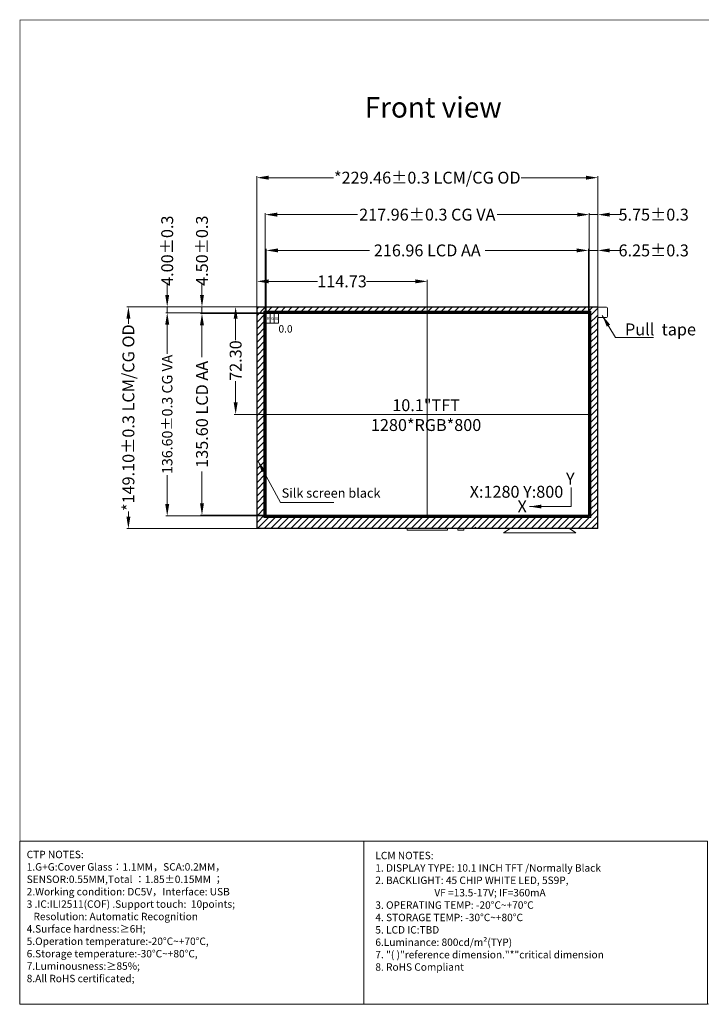
# Model space of a CAD drawing. Units: millimetres. Extents: x 16 to 6311, y -2958 to 108.
# Drawn here: x 5204 to 5662, y -2957 to -2295 of the extents above; entities that cross this region are included whole.
import ezdxf
from ezdxf.lldxf.tags import DXFTag

# ---------------------------------------------------------------- set-up
doc = ezdxf.new("R2010")
doc.units = ezdxf.units.MM
for name, color, linetype, lineweight in [('CENTER', 1, 'CENTER2', 9), ('dim', 3, 'Continuous', 18), ('保护膜', 255, 'Continuous', 18)]:
    doc.layers.add(name, color=color, linetype=linetype, lineweight=lineweight)
for name, color, linetype in [('FPC', 30, 'Continuous'), ('LCD', 6, 'Continuous'), ('LENS', 4, 'Continuous'), ('POL', 2, 'Continuous'), ('上铁框', 5, 'Continuous'), ('图框', 7, 'Continuous')]:
    doc.layers.add(name, color=color, linetype=linetype)
doc.styles.add('Arial', font='arial.ttf', dxfattribs={"height": 8})
doc.styles.get("Standard").update_dxf_attribs({"font": 'arial.ttf', "height": 8})
tags = doc.linetypes.add('CENTER2', pattern=[28.575, 19.05, -3.175, 3.175, -3.175]).pattern_tags.tags
tags[10:11] = [DXFTag(74, 4), DXFTag(75, 0), DXFTag(340, '0'), DXFTag(46, 1.0), DXFTag(50, 0.0), DXFTag(44, 0.0), DXFTag(45, 0.0)]
tags[8:9] = [DXFTag(74, 4), DXFTag(75, 0), DXFTag(340, '0'), DXFTag(46, 1.0), DXFTag(50, 0.0), DXFTag(44, 0.0), DXFTag(45, 0.0)]
tags[6:7] = [DXFTag(74, 4), DXFTag(75, 0), DXFTag(340, '0'), DXFTag(46, 1.0), DXFTag(50, 0.0), DXFTag(44, 0.0), DXFTag(45, 0.0)]
tags[4:5] = [DXFTag(74, 4), DXFTag(75, 0), DXFTag(340, '0'), DXFTag(46, 1.0), DXFTag(50, 0.0), DXFTag(44, 0.0), DXFTag(45, 0.0)]
doc.dimstyles.get("Standard").update_dxf_attribs({"dimtxt": 8, "dimasz": 8, "dimexe": 1, "dimexo": 0.1, "dimgap": 0.6, "dimtad": 0, "dimzin": 9, "dimdsep": 46, "dimtxsty": 'Standard', "dimcen": 0.09, "dimclrd": 256, "dimclre": 256, "dimclrt": 256, "dimadec": 0, "dimazin": 0, "dimtp": 0.01, "dimtm": 0.01, "dimtfac": 1, "dimtmove": 0, "dimatfit": 3, "dimfxl": 1, "dimtolj": 1, "dimtzin": 0, "dimlwd": -1, "dimlwe": -1, "dimarcsym": 0})
doc.dimstyles.new('STANDARD$0', dxfattribs={"dimtxt": 8, "dimasz": 8, "dimexe": 1, "dimexo": 0.1, "dimgap": 0.3, "dimtad": 0, "dimzin": 0, "dimdsep": 46, "dimtxsty": 'Arial', "dimcen": -2, "dimdle": 4, "dimclrd": 256, "dimclre": 256, "dimclrt": 256, "dimadec": 1, "dimazin": 2, "dimtfac": 0.5, "dimtmove": 0, "dimatfit": 3, "dimfxl": 1, "dimtolj": 1, "dimtzin": 0, "dimlwd": -1, "dimlwe": -1, "dimarcsym": 0})

# ---------------------------------------------------------------- blocks, each defined once
blk = doc.blocks.new('*D4')
at = {"layer": 'Defpoints', "color": 0, "linetype": 'ByBlock'}
for p in [(5586.3, -2450.59), (5369.34, -2492.99), (5586.3, -2493.38)]:
    blk.add_point(p, dxfattribs=at)
at = {"layer": 'dim', "linetype": 'Continuous'}
for p, q in [((5369.34, -2492.89), (5369.34, -2449.59)), ((5377.34, -2450.59), (5438.85, -2450.59)), ((5578.3, -2450.59), (5516.79, -2450.59)), ((5586.3, -2493.28), (5586.3, -2449.59))]:
    blk.add_line(p, q, dxfattribs=at)
at = {"layer": 'dim', "linetype": 'ByBlock'}
for points in [[(5377.34, -2449.26), (5377.34, -2451.92), (5369.34, -2450.59)], [(5578.3, -2449.26), (5578.3, -2451.92), (5586.3, -2450.59)]]:
    blk.add_solid(points, dxfattribs=at)
at = {"layer": 'dim', "linetype": 'ByBlock', "lineweight": 0, "insert": (5477.82, -2450.59), "char_height": 8, "attachment_point": 5, "style": 'Arial'}
blk.add_mtext('\\A1;216.96 LCD AA', dxfattribs=at)
blk = doc.blocks.new('*D5')
at = {"layer": 'Defpoints', "color": 0, "linetype": 'ByBlock'}
for p in [(5586.8, -2426.54), (5368.84, -2492.49), (5586.8, -2492.49)]:
    blk.add_point(p, dxfattribs=at)
at = {"layer": 'dim', "linetype": 'Continuous'}
for p, q in [((5368.84, -2492.39), (5368.84, -2425.54)), ((5376.84, -2426.54), (5430.82, -2426.54)), ((5578.8, -2426.54), (5524.82, -2426.54)), ((5586.8, -2492.39), (5586.8, -2425.54))]:
    blk.add_line(p, q, dxfattribs=at)
at = {"layer": 'dim', "linetype": 'ByBlock'}
for points in [[(5376.84, -2425.2), (5376.84, -2427.87), (5368.84, -2426.54)], [(5578.8, -2425.2), (5578.8, -2427.87), (5586.8, -2426.54)]]:
    blk.add_solid(points, dxfattribs=at)
at = {"layer": 'dim', "linetype": 'ByBlock', "lineweight": 0, "insert": (5477.82, -2426.54), "char_height": 8, "attachment_point": 5, "style": 'Arial'}
blk.add_mtext('\\A1;217.96{\\fArial|b0|i0|c134|p34;%%P}0.3 CG VA', dxfattribs=at)
blk = doc.blocks.new('*D6')
at = {"layer": 'Defpoints', "color": 0, "linetype": 'ByBlock'}
for p in [(5592.55, -2401.7), (5363.09, -2488.99), (5592.55, -2489.01)]:
    blk.add_point(p, dxfattribs=at)
at = {"layer": 'dim', "linetype": 'Continuous'}
for p, q in [((5363.09, -2488.89), (5363.09, -2400.7)), ((5371.09, -2401.7), (5414.67, -2401.7)), ((5584.55, -2401.7), (5540.97, -2401.7)), ((5592.55, -2488.91), (5592.55, -2400.7))]:
    blk.add_line(p, q, dxfattribs=at)
at = {"layer": 'dim', "linetype": 'ByBlock'}
for points in [[(5371.09, -2400.36), (5371.09, -2403.03), (5363.09, -2401.7)], [(5584.55, -2400.36), (5584.55, -2403.03), (5592.55, -2401.7)]]:
    blk.add_solid(points, dxfattribs=at)
at = {"layer": 'dim', "linetype": 'ByBlock', "lineweight": 0, "insert": (5477.82, -2401.7), "char_height": 8, "attachment_point": 5, "style": 'Arial'}
blk.add_mtext('\\A1;*229.46{\\fArial|b0|i0|c134|p34;%%P}0.3 LCM/CG OD', dxfattribs=at)
blk = doc.blocks.new('*D7')
at = {"layer": 'Defpoints', "color": 0, "linetype": 'ByBlock'}
for p in [(5592.55, -2450.59), (5586.3, -2492.99), (5592.55, -2489.01)]:
    blk.add_point(p, dxfattribs=at)
at = {"layer": 'dim', "linetype": 'Continuous'}
for p, q in [((5578.3, -2450.59), (5570.3, -2450.59)), ((5586.3, -2492.89), (5586.3, -2449.59)), ((5586.3, -2450.59), (5592.55, -2450.59)), ((5592.55, -2488.91), (5592.55, -2449.59)), ((5600.55, -2450.59), (5608.55, -2450.59))]:
    blk.add_line(p, q, dxfattribs=at)
at = {"layer": 'dim', "linetype": 'ByBlock'}
for points in [[(5578.3, -2449.26), (5578.3, -2451.92), (5586.3, -2450.59)], [(5600.55, -2449.26), (5600.55, -2451.92), (5592.55, -2450.59)]]:
    blk.add_solid(points, dxfattribs=at)
at = {"layer": 'dim', "linetype": 'ByBlock', "lineweight": 0, "insert": (5630.1, -2450.59), "char_height": 8, "attachment_point": 5, "style": 'Arial'}
blk.add_mtext('\\A1;6.25{\\fArial|b0|i0|c134|p34;%%P}0.3', dxfattribs=at)
blk = doc.blocks.new('*D8')
at = {"layer": 'Defpoints', "color": 0, "linetype": 'ByBlock'}
for p in [(5592.55, -2426.54), (5586.8, -2492.49), (5592.55, -2489.01)]:
    blk.add_point(p, dxfattribs=at)
at = {"layer": 'dim', "linetype": 'Continuous'}
for p, q in [((5578.8, -2426.54), (5570.8, -2426.54)), ((5586.8, -2492.39), (5586.8, -2425.54)), ((5586.8, -2426.54), (5592.55, -2426.54)), ((5592.55, -2488.91), (5592.55, -2425.54)), ((5600.55, -2426.54), (5608.55, -2426.54))]:
    blk.add_line(p, q, dxfattribs=at)
at = {"layer": 'dim', "linetype": 'ByBlock'}
for points in [[(5578.8, -2425.2), (5578.8, -2427.87), (5586.8, -2426.54)], [(5600.55, -2425.2), (5600.55, -2427.87), (5592.55, -2426.54)]]:
    blk.add_solid(points, dxfattribs=at)
at = {"layer": 'dim', "linetype": 'ByBlock', "lineweight": 0, "insert": (5630.08, -2426.54), "char_height": 8, "attachment_point": 5, "style": 'Arial'}
blk.add_mtext('\\A1;5.75{\\fArial|b0|i0|c134|p34;%%P}0.3', dxfattribs=at)
blk = doc.blocks.new('*D9')
at = {"layer": 'Defpoints', "color": 0, "linetype": 'ByBlock'}
for p in [(5369.34, -2492.99), (5326.27, -2628.59), (5369.34, -2628.59)]:
    blk.add_point(p, dxfattribs=at)
at = {"layer": 'dim', "linetype": 'Continuous'}
for p, q in [((5369.24, -2492.99), (5325.27, -2492.99)), ((5326.27, -2500.99), (5326.27, -2522.27)), ((5326.27, -2620.59), (5326.27, -2599.31)), ((5369.24, -2628.59), (5325.27, -2628.59))]:
    blk.add_line(p, q, dxfattribs=at)
at = {"layer": 'dim', "linetype": 'ByBlock'}
for points in [[(5324.93, -2500.99), (5327.6, -2500.99), (5326.27, -2492.99)], [(5324.93, -2620.59), (5327.6, -2620.59), (5326.27, -2628.59)]]:
    blk.add_solid(points, dxfattribs=at)
at = {"layer": 'dim', "linetype": 'ByBlock', "lineweight": 0, "insert": (5326.27, -2560.79), "char_height": 8, "attachment_point": 5, "rotation": 90, "style": 'Arial'}
blk.add_mtext('\\A1;135.60 LCD AA', dxfattribs=at)
blk = doc.blocks.new('*D10')
at = {"layer": 'Defpoints', "color": 0, "linetype": 'ByBlock'}
for p in [(5368.84, -2492.49), (5302.88, -2629.09), (5368.84, -2629.09)]:
    blk.add_point(p, dxfattribs=at)
at = {"layer": 'dim', "linetype": 'Continuous'}
for p, q in [((5368.74, -2492.49), (5301.88, -2492.49)), ((5302.88, -2500.49), (5302.88, -2520.01)), ((5302.88, -2621.09), (5302.88, -2601.57)), ((5368.74, -2629.09), (5301.88, -2629.09))]:
    blk.add_line(p, q, dxfattribs=at)
at = {"layer": 'dim', "linetype": 'ByBlock'}
for points in [[(5301.54, -2500.49), (5304.21, -2500.49), (5302.88, -2492.49)], [(5301.54, -2621.09), (5304.21, -2621.09), (5302.88, -2629.09)]]:
    blk.add_solid(points, dxfattribs=at)
at = {"layer": 'dim', "linetype": 'ByBlock', "lineweight": 0, "insert": (5302.88, -2560.79), "char_height": 8, "attachment_point": 5, "rotation": 90, "style": 'Arial'}
blk.add_mtext('\\A1;{\\H0.875x;136.60\\fArial|b0|i0|c134|p34;%%P\\fArial|b0|i0|c0|p34;0.3 CG VA}', dxfattribs=at)
blk = doc.blocks.new('*D11')
at = {"layer": 'Defpoints', "color": 0, "linetype": 'ByBlock'}
for p in [(5363.62, -2488.49), (5276.77, -2637.59), (5363.68, -2637.59)]:
    blk.add_point(p, dxfattribs=at)
at = {"layer": 'dim', "linetype": 'Continuous'}
for p, q in [((5363.52, -2488.49), (5275.77, -2488.49)), ((5276.77, -2496.49), (5276.77, -2499.89)), ((5276.77, -2629.59), (5276.77, -2626.19)), ((5363.58, -2637.59), (5275.77, -2637.59))]:
    blk.add_line(p, q, dxfattribs=at)
at = {"layer": 'dim', "linetype": 'ByBlock'}
for points in [[(5275.44, -2496.49), (5278.11, -2496.49), (5276.77, -2488.49)], [(5275.44, -2629.59), (5278.11, -2629.59), (5276.77, -2637.59)]]:
    blk.add_solid(points, dxfattribs=at)
at = {"layer": 'dim', "linetype": 'ByBlock', "lineweight": 0, "insert": (5276.77, -2563.04), "char_height": 8, "attachment_point": 5, "rotation": 90, "style": 'Arial'}
blk.add_mtext('\\A1;*149.10{\\fArial|b0|i0|c134|p34;%%P}0.3 LCM/CG OD', dxfattribs=at)
blk = doc.blocks.new('*D12')
at = {"layer": 'Defpoints', "color": 0, "linetype": 'ByBlock'}
for p in [(5326.27, -2488.49), (5363.62, -2488.49), (5369.34, -2492.99)]:
    blk.add_point(p, dxfattribs=at)
at = {"layer": 'dim', "linetype": 'Continuous'}
for p, q in [((5326.27, -2480.49), (5326.27, -2472.49)), ((5363.52, -2488.49), (5325.27, -2488.49)), ((5326.27, -2492.99), (5326.27, -2488.49)), ((5369.24, -2492.99), (5325.27, -2492.99)), ((5326.27, -2500.99), (5326.27, -2508.99))]:
    blk.add_line(p, q, dxfattribs=at)
at = {"layer": 'dim', "linetype": 'ByBlock'}
for points in [[(5324.93, -2480.49), (5327.6, -2480.49), (5326.27, -2488.49)], [(5324.93, -2500.99), (5327.6, -2500.99), (5326.27, -2492.99)]]:
    blk.add_solid(points, dxfattribs=at)
at = {"layer": 'dim', "linetype": 'ByBlock', "lineweight": 0, "insert": (5326.27, -2450.8), "char_height": 8, "attachment_point": 5, "rotation": 90, "style": 'Arial'}
blk.add_mtext('\\A1;4.50{\\fArial|b0|i0|c134|p34;%%P}0.3', dxfattribs=at)
blk = doc.blocks.new('*D13')
at = {"layer": 'Defpoints', "color": 0, "linetype": 'ByBlock'}
for p in [(5302.88, -2488.49), (5363.62, -2488.49), (5368.84, -2492.49)]:
    blk.add_point(p, dxfattribs=at)
at = {"layer": 'dim', "linetype": 'Continuous'}
for p, q in [((5302.88, -2480.49), (5302.88, -2472.49)), ((5363.52, -2488.49), (5301.88, -2488.49)), ((5302.88, -2492.49), (5302.88, -2488.49)), ((5368.74, -2492.49), (5301.88, -2492.49)), ((5302.88, -2500.49), (5302.88, -2508.49))]:
    blk.add_line(p, q, dxfattribs=at)
at = {"layer": 'dim', "linetype": 'ByBlock'}
for points in [[(5301.54, -2480.49), (5304.21, -2480.49), (5302.88, -2488.49)], [(5301.54, -2500.49), (5304.21, -2500.49), (5302.88, -2492.49)]]:
    blk.add_solid(points, dxfattribs=at)
at = {"layer": 'dim', "linetype": 'ByBlock', "lineweight": 0, "insert": (5302.88, -2450.8), "char_height": 8, "attachment_point": 5, "rotation": 90, "style": 'Arial'}
blk.add_mtext('\\A1;4.00{\\fArial|b0|i0|c134|p34;%%P}0.3', dxfattribs=at)
blk = doc.blocks.new('*D16')
at = {"layer": 'Defpoints', "color": 0, "linetype": 'ByBlock'}
for p in [(5348.91, -2488.49), (5363.62, -2488.49), (5369.34, -2560.79)]:
    blk.add_point(p, dxfattribs=at)
at = {"layer": 'dim', "linetype": 'Continuous'}
for p, q in [((5363.52, -2488.49), (5347.91, -2488.49)), ((5348.91, -2496.49), (5348.91, -2510.89)), ((5348.91, -2552.79), (5348.91, -2538.39)), ((5369.24, -2560.79), (5347.91, -2560.79))]:
    blk.add_line(p, q, dxfattribs=at)
at = {"layer": 'dim', "linetype": 'ByBlock'}
for points in [[(5347.57, -2496.49), (5350.24, -2496.49), (5348.91, -2488.49)], [(5347.57, -2552.79), (5350.24, -2552.79), (5348.91, -2560.79)]]:
    blk.add_solid(points, dxfattribs=at)
at = {"layer": 'dim', "linetype": 'ByBlock', "lineweight": 0, "insert": (5348.91, -2524.64), "char_height": 8, "attachment_point": 5, "rotation": 90, "style": 'Arial'}
blk.add_mtext('\\A1;72.30', dxfattribs=at)
blk = doc.blocks.new('*D17')
at = {"layer": 'Defpoints', "color": 0, "linetype": 'ByBlock'}
for p in [(5477.82, -2471.4), (5363.09, -2488.99), (5477.82, -2492.99)]:
    blk.add_point(p, dxfattribs=at)
at = {"layer": 'dim', "linetype": 'Continuous'}
for p, q in [((5363.09, -2488.89), (5363.09, -2470.4)), ((5371.09, -2471.4), (5403.93, -2471.4)), ((5469.82, -2471.4), (5436.98, -2471.4)), ((5477.82, -2492.89), (5477.82, -2470.4))]:
    blk.add_line(p, q, dxfattribs=at)
at = {"layer": 'dim', "linetype": 'ByBlock'}
for points in [[(5371.09, -2470.06), (5371.09, -2472.73), (5363.09, -2471.4)], [(5469.82, -2470.06), (5469.82, -2472.73), (5477.82, -2471.4)]]:
    blk.add_solid(points, dxfattribs=at)
at = {"layer": 'dim', "linetype": 'ByBlock', "lineweight": 0, "insert": (5420.46, -2471.4), "char_height": 8, "attachment_point": 5, "style": 'Arial'}
blk.add_mtext('\\A1;114.73', dxfattribs=at)

msp = doc.modelspace()

# ---------------------------------------------------------------- hatches: boundary and pattern name
at = {"layer": 'LENS', "linetype": 'ByBlock', "lineweight": 0}
h = msp.add_hatch(dxfattribs=at)
h.set_pattern_fill('ANSI31', color=256, style=0)
h.set_pattern_definition([(45, (-2188.1917, -1685.1372), (-2.245064, 2.245064), [])])
h.paths.add_polyline_path([(5368.84, -2629.089), (5586.8, -2629.089), (5586.8, -2492.489), (5368.84, -2492.489)], flags=16)
edge = h.paths.add_edge_path()
edge.add_line((5363.59, -2637.589), (5592.05, -2637.589))
edge.add_arc((5592.05, -2637.089), 0.5, 270, 360)
edge.add_line((5592.55, -2637.089), (5592.55, -2488.989))
edge.add_arc((5592.05, -2488.989), 0.5, 0, 90)
edge.add_line((5592.05, -2488.489), (5363.59, -2488.489))
edge.add_arc((5363.59, -2488.989), 0.5, 90, 180)
edge.add_line((5363.09, -2488.989), (5363.09, -2637.089))
edge.add_arc((5363.59, -2637.089), 0.5, 180, 270)

# ---------------------------------------------------------------- linework, layer by layer
at = {"layer": 'CENTER', "lineweight": 0}
for points in [[(5477.82, -2492.989), (5477.82, -2628.589)], [(5369.34, -2560.789), (5586.3, -2560.789)]]:
    msp.add_lwpolyline(points, dxfattribs=at)
at = {"layer": 'dim', "color": 1, "linetype": 'ByBlock'}
msp.add_lwpolyline([(5369.34, -2492.989), (5372.104, -2492.989), (5372.104, -2499.521), (5369.34, -2499.521)], close=True, dxfattribs=at)
at = {"layer": 'dim', "color": 3, "linetype": 'ByBlock'}
msp.add_lwpolyline([(5372.104, -2492.989), (5374.868, -2492.989), (5374.868, -2499.521), (5372.104, -2499.521)], close=True, dxfattribs=at)
at = {"layer": 'dim', "color": 5, "linetype": 'ByBlock'}
msp.add_lwpolyline([(5374.868, -2492.989), (5377.632, -2492.989), (5377.632, -2499.521), (5374.868, -2499.521)], close=True, dxfattribs=at)
at = {"layer": 'FPC', "lineweight": 0}
msp.add_line((5491.466, -2638.689), (5491.466, -2637.589), dxfattribs=at)
for points in [[(5464.175, -2637.589), (5464.175, -2638.689), (5491.466, -2638.689)], [(5573.406, -2637.452), (5577.728, -2640.389), (5529.098, -2640.389), (5533.574, -2637.589)]]:
    msp.add_lwpolyline(points, dxfattribs=at)
at = {"layer": 'FPC', "color": 30, "lineweight": 0}
msp.add_lwpolyline([(5502.349, -2637.589), (5502.349, -2638.689), (5498.353, -2638.689), (5498.353, -2637.589)], dxfattribs=at)
at = {"layer": 'LCD', "lineweight": 0}
msp.add_lwpolyline([(5369.34, -2628.589), (5586.3, -2628.589), (5586.3, -2492.989), (5369.34, -2492.989)], close=True, dxfattribs=at)
msp.add_lwpolyline([(5369.34, -2628.589), (5586.3, -2628.589), (5586.3, -2492.989), (5369.34, -2492.989)], close=True, dxfattribs=at)
at = {"layer": 'LENS', "linetype": 'ByBlock', "lineweight": 0}
msp.add_lwpolyline([(5363.59, -2637.589), (5592.05, -2637.589, 0.4142136), (5592.55, -2637.089), (5592.55, -2488.989, 0.4142136), (5592.05, -2488.489), (5363.59, -2488.489, 0.4142136), (5363.09, -2488.989), (5363.09, -2637.089, 0.4142136), (5363.59, -2637.589), (5363.59, -2637.589)], format="xyb", dxfattribs=at)
msp.add_lwpolyline([(5368.84, -2629.089), (5586.8, -2629.089), (5586.8, -2492.489), (5368.84, -2492.489)], close=True, dxfattribs=at)
at = {"layer": 'POL', "linetype": 'CENTER2', "lineweight": 0}
msp.add_lwpolyline([(5368.34, -2491.989), (5587.3, -2491.989), (5587.3, -2629.589), (5368.34, -2629.589)], close=True, dxfattribs=at)
at = {"layer": '上铁框', "lineweight": 0}
msp.add_lwpolyline([(5592.05, -2637.589, 0.4142136), (5592.55, -2637.089), (5592.55, -2488.989, 0.4142136), (5592.05, -2488.489), (5363.59, -2488.489, 0.4142136), (5363.09, -2488.989), (5363.09, -2637.089, 0.4142136), (5363.59, -2637.589), (5454.154, -2637.589), (5454.154, -2636.989, -1), (5454.654, -2636.989), (5454.654, -2637.589), (5509.906, -2637.589), (5509.906, -2636.989, -1), (5510.406, -2636.989), (5510.406, -2637.589)], format="xyb", close=True, dxfattribs=at)
at = {"layer": '上铁框', "linetype": 'CENTER2', "lineweight": 0}
msp.add_lwpolyline([(5587.85, -2491.489), (5367.79, -2491.489), (5367.79, -2630.189), (5587.85, -2630.189)], close=True, dxfattribs=at)
at = {"layer": '保护膜', "linetype": 'ByBlock', "lineweight": 0}
msp.add_lwpolyline([(5598.05, -2488.689), (5363.59, -2488.689, 0.4142136), (5363.29, -2488.989), (5363.29, -2637.089, 0.4142136), (5363.59, -2637.389), (5592.05, -2637.389, 0.4142136), (5592.35, -2637.089), (5592.35, -2496.689, -0.4142136), (5593.35, -2495.689), (5598.05, -2495.689, 0.4142136), (5599.05, -2494.689), (5599.05, -2489.689, 0.4142136), (5598.05, -2488.689), (5598.05, -2488.689)], format="xyb", dxfattribs=at)
at = {"layer": '图框', "lineweight": 0}
msp.add_line((5435.05, -2847.693), (5435.05, -2957.217), dxfattribs=at)
at = {"layer": '图框', "lineweight": 0, "const_width": 0.345}
msp.add_lwpolyline([(5203.815, -2957.217), (5203.815, -2295.662), (6310.681, -2295.662), (6310.681, -2957.217)], close=True, dxfattribs=at)
at = {"layer": '图框', "lineweight": 0}
msp.add_lwpolyline([(5666.208, -2957.217), (5203.815, -2957.217), (5203.815, -2847.693), (5666.208, -2847.693)], close=True, dxfattribs=at)

# ---------------------------------------------------------------- texts
at = {"lineweight": 0, "insert": (5208.356, -2854.176), "char_height": 5, "width": 598.55587, "attachment_point": 1, "style": 'Arial'}
msp.add_mtext('CTP NOTES:\\P1.G+G:{\\C7;Cover Glass\\fSimHei|b0|i0|c134|p2;：\\fArial|b0|i0|c0|p34;1.1MM\\fSimHei|b0|i0|c134|p2;，\\fArial|b0|i0|c0|p34;SCA:0.2MM\\fSimHei|b0|i0|c134|p2;，\\P\\fArial|b0|i0|c0|p34;SENSOR:0.55MM\\fSimHei|b0|i0|c134|p2;,\\fArial|b0|i0|c0|p34;Total \\fSimHei|b0|i0|c134|p2;：\\fArial|b0|i0|c0|p34;1.85±0.15MM \\fSimHei|b0|i0|c134|p2;；\\fArial|b0|i0|c0|p34;\\P}2.Working condition: DC5V{\\fSimSun|b0|i0|c134|p2;，}Interface: USB\\P3 .IC:ILI2511(COF) .Support touch:  10points; \\P   Resolution: Automatic Recognition\\P4.Surface hardness:{\\fArial|b0|i0|c186|p34;≥}6H; \\P5.Operation temperature:-20°C~+70°C,\\P6.Storage temperature:-30°C~+80°C,\\P7.Luminousness:{\\fArial|b0|i0|c186|p34;≥}85%;\\P8.All RoHS certificated;', dxfattribs=at)
at = {"layer": 'dim', "lineweight": 0, "style": 'Arial'}
msp.add_text('Silk screen black', height=6.27679, dxfattribs=at).set_placement((5379.854, -2616.826))
at = {"layer": 'dim', "lineweight": 0, "attachment_point": 1, "style": 'Arial'}
for s, insert, char_height, width in [('Front{\\fArial|b0|i0|c134|p34; }view', (5435.731, -2347.532), 13.7592, 133.52699), ('0.0', (5377.721, -2500.824), 5, 10.35529), ('Y', (5571.102, -2599.999), 8, 63.20515), ('X:1280{\\fArial|b0|i0|c134|p34; }Y:800', (5506.312, -2608.853), 8, 93.16727), ('X', (5538.532, -2618.698), 8, 63.20515)]:
    msp.add_mtext(s, dxfattribs=dict(at, insert=insert, char_height=char_height, width=width))
at = {"layer": 'dim', "color": 3, "linetype": 'ByBlock', "insert": (5372.762, -2495.393), "char_height": 2, "width": 2.10626, "attachment_point": 1}
msp.add_mtext('G', dxfattribs=at)
at = {"layer": 'dim', "color": 1, "linetype": 'ByBlock', "insert": (5369.998, -2495.393), "char_height": 2, "width": 2.10626, "attachment_point": 1}
msp.add_mtext('R', dxfattribs=at)
at = {"layer": 'dim', "color": 5, "linetype": 'ByBlock', "insert": (5375.525, -2495.393), "char_height": 2, "width": 2.10626, "attachment_point": 1}
msp.add_mtext('B', dxfattribs=at)
at = {"layer": 'dim', "linetype": 'ByBlock', "lineweight": 0, "insert": (5610.822, -2499.711), "char_height": 8, "width": 55.91169, "attachment_point": 1}
msp.add_mtext('Pull  tape', dxfattribs=at)
at = {"layer": 'dim', "lineweight": 0, "insert": (5477.006, -2550.653), "char_height": 8, "width": 30.66236, "attachment_point": 2}
msp.add_mtext('10.1"TFT\\P1280*RGB*800', dxfattribs=at)
at = {"layer": '图框', "lineweight": 0, "insert": (5442.874, -2854.862), "char_height": 6.539863, "width": 485.77295, "attachment_point": 1, "style": 'Arial'}
msp.add_mtext('{\\H0.7643x;LCM\\fArial|b0|i0|c134|p34; \\fArial|b0|i0|c162|p34;NOTES:\\fArial|b0|i0|c204|p34;\\P\\fArial|b0|i0|c162|p34;1.\\fArial|b0|i0|c204|p34; \\fArial|b0|i0|c162|p34;DISPLAY\\fArial|b0|i0|c204|p34; \\fArial|b0|i0|c162|p34;TYPE:\\fArial|b0|i0|c204|p34; \\fArial|b0|i0|c162|p34;10.1\\fArial|b0|i0|c204|p34; \\fArial|b0|i0|c162|p34;INCH\\fArial|b0|i0|c204|p34; \\fArial|b0|i0|c162|p34;TFT\\fArial|b0|i0|c204|p34; \\fArial|b0|i0|c162|p34;/\\fArial|b0|i0|c186|p34;Normally Black\\fArial|b0|i0|c204|p34;\\H0.9996x;\\P\\fArial|b0|i0|c162|p34;2.\\fArial|b0|i0|c204|p34; \\fArial|b0|i0|c162|p34;BACKLIGHT:\\fArial|b0|i0|c204|p34; \\fArial|b0|i0|c0|p34;45\\fArial|b0|i0|c162|p34; CHIP\\fArial|b0|i0|c204|p34; \\fArial|b0|i0|c162|p34;WHITE\\fArial|b0|i0|c204|p34; \\fArial|b0|i0|c162|p34;LED,\\fArial|b0|i0|c204|p34; \\fArial|b0|i0|c0|p34;5\\fArial|b0|i0|c162|p34;S\\fArial|b0|i0|c0|p34;9\\fArial|b0|i0|c162|p34;P\\fArial|b0|i0|c0|p34;,\\P                          \\fArial|b0|i0|c162|p34;VF\\fArial|b0|i0|c204|p34; \\fArial|b0|i0|c162|p34;=\\fArial|b0|i0|c0|p34;13.5-17\\fArial|b0|i0|c162|p34;V;\\fArial|b0|i0|c0|p34; IF=360mA   \\P\\fArial|b0|i0|c162|p34;3.\\fArial|b0|i0|c204|p34; \\fArial|b0|i0|c162|p34;OPERATING\\fArial|b0|i0|c204|p34; \\fArial|b0|i0|c162|p34;TEMP:\\fArial|b0|i0|c204|p34; \\fArial|b0|i0|c162|p34;-\\fArial|b0|i0|c0|p34;20\\fArial|b0|i0|c204|p34;%%D\\fArial|b0|i0|c162|p34;C~+\\fArial|b0|i0|c0|p34;7\\fArial|b0|i0|c186|p34;0\\fArial|b0|i0|c204|p34;%%D\\fArial|b0|i0|c162|p34;C\\fArial|b0|i0|c204|p34;\\P\\fArial|b0|i0|c162|p34;4.\\fArial|b0|i0|c204|p34; \\fArial|b0|i0|c162|p34;STORAGE\\fArial|b0|i0|c204|p34; \\fArial|b0|i0|c162|p34;TEMP:\\fArial|b0|i0|c204|p34; \\fArial|b0|i0|c162|p34;-\\fArial|b0|i0|c0|p34;30\\fArial|b0|i0|c204|p34;%%D\\fArial|b0|i0|c186|p34;C\\fArial|b0|i0|c162|p34;~+\\fArial|b0|i0|c0|p34;8\\fArial|b0|i0|c186|p34;0\\fArial|b0|i0|c204|p34;%%D\\fArial|b0|i0|c186|p34;C\\fArial|b0|i0|c204|p34;\\P\\fArial|b0|i0|c162|p34;5.\\fArial|b0|i0|c204|p34; \\fArial|b0|i0|c162|p34;LCD\\fArial|b0|i0|c204|p34; \\fArial|b0|i0|c162|p34;IC:\\fArial|b0|i0|c0|p34;TBD\\P\\fArial|b0|i0|c162|p34;6.Luminance:\\fArial|b0|i0|c0|p34; 800\\fArial|b0|i0|c162|p34;cd/m\\fSimSun|b0|i0|c134|p2;²\\fArial|b0|i0|c162|p34;(TYP)\\fArial|b0|i0|c0|p34;\\P\\H0.9997x;7\\fArial|b0|i0|c162|p34;.\\fArial|b0|i0|c204|p34; \\fArial|b0|i0|c162|p34;"(\\fArial|b0|i0|c204|p34; \\fArial|b0|i0|c162|p34;)"reference\\fArial|b0|i0|c204|p34; \\fArial|b0|i0|c162|p34;dimension."*"critical\\fArial|b0|i0|c204|p34; \\fArial|b0|i0|c162|p34;dimension\\fArial|b0|i0|c204|p34; \\P\\fArial|b0|i0|c0|p34;8\\fArial|b0|i0|c162|p34;.\\fArial|b0|i0|c204|p34; \\fArial|b0|i0|c162|p34;RoHS\\fArial|b0|i0|c204|p34; \\fArial|b0|i0|c162|p34;Compliant\\fArial|b0|i0|c204|p34;\\P}  ', dxfattribs=at)

# ---------------------------------------------------------------- dimensions: what is measured, and where the dimension line sits
at = {"layer": 'dim', "color": 0, "linetype": 'ByBlock', "lineweight": 0}
for base, p1, p2, text, picture, middle in [((5592.55, -2401.696), (5363.09, -2488.989), (5592.55, -2489.011), '*<>{\\fArial|b0|i0|c134|p34;%%P}0.3 LCM/CG OD', '*D6', (5477.82, -2401.696)), ((5586.8, -2426.538), (5368.84, -2492.489), (5586.8, -2492.489), '<>{\\fArial|b0|i0|c134|p34;%%P}0.3 CG VA', '*D5', (5477.82, -2426.538)), ((5592.55, -2426.538), (5586.8, -2492.489), (5592.55, -2489.011), '<>{\\fArial|b0|i0|c134|p34;%%P}0.3', '*D8', (5630.075, -2426.538)), ((5586.3, -2450.59), (5369.34, -2492.989), (5586.3, -2493.383), '<> LCD AA', '*D4', (5477.82, -2450.59)), ((5592.55, -2450.59), (5586.3, -2492.989), (5592.55, -2489.011), '<>{\\fArial|b0|i0|c134|p34;%%P}0.3', '*D7', (5630.097, -2450.59))]:
    dim = msp.add_linear_dim(base=base, p1=p1, p2=p2, text=text, dimstyle='STANDARD$0', dxfattribs=at)
    dim.commit()
    dim.dimension.update_dxf_attribs({"geometry": picture, "text_midpoint": middle})
for base, p1, p2, text, picture, middle in [((5302.877, -2488.489), (5368.84, -2492.489), (5363.617, -2488.489), '<>{\\fArial|b0|i0|c134|p34;%%P}0.3', '*D13', (5302.877, -2450.803)), ((5326.268, -2488.489), (5369.34, -2492.989), (5363.617, -2488.489), '<>{\\fArial|b0|i0|c134|p34;%%P}0.3', '*D12', (5326.268, -2450.803)), ((5276.773, -2637.589), (5363.617, -2488.489), (5363.679, -2637.589), '*<>{\\fArial|b0|i0|c134|p34;%%P}0.3 LCM/CG OD', '*D11', (5276.773, -2563.039)), ((5302.877, -2629.089), (5368.84, -2492.489), (5368.84, -2629.089), '{\\H0.875x;<>\\fArial|b0|i0|c134|p34;%%P\\fArial|b0|i0|c0|p34;0.3 CG VA}', '*D10', (5302.877, -2560.789)), ((5326.268, -2628.589), (5369.34, -2492.989), (5369.34, -2628.589), '<> LCD AA', '*D9', (5326.268, -2560.789))]:
    dim = msp.add_linear_dim(base=base, p1=p1, p2=p2, angle=90, text=text, dimstyle='STANDARD$0', dxfattribs=at)
    dim.commit()
    dim.dimension.update_dxf_attribs({"geometry": picture, "text_midpoint": middle})
dim = msp.add_linear_dim(base=(5477.82, -2471.397), p1=(5363.09, -2488.989), p2=(5477.82, -2492.989), dimstyle='STANDARD$0', dxfattribs=at)
dim.commit()
dim.dimension.update_dxf_attribs({"geometry": '*D17', "text_midpoint": (5420.455, -2471.397)})
dim = msp.add_linear_dim(base=(5348.908, -2488.489), p1=(5369.34, -2560.789), p2=(5363.617, -2488.489), angle=90, dimstyle='STANDARD$0', dxfattribs=at)
dim.commit()
dim.dimension.update_dxf_attribs({"geometry": '*D16', "text_midpoint": (5348.908, -2524.639)})

# ---------------------------------------------------------------- leaders
for points, override in [([(5595.545, -2494.335), (5604.429, -2509.03), (5629.958, -2509.03)], {"dimgap": 0.6, "dimtad": 0, "dimfxl": 1.25}), ([(5363.839, -2591.944), (5379.086, -2620.115), (5414.994, -2620.115)], {"dimgap": 0.3, "dimzin": 0, "dimtxsty": 'Arial', "dimcen": -2, "dimdle": 4, "dimadec": 1, "dimazin": 2, "dimtp": 0, "dimtm": 0, "dimtfac": 0.5}), ([(5546.621, -2622.765), (5574.499, -2622.765), (5574.499, -2609.859)], {"dimgap": 0.6, "dimtad": 0, "dimfxl": 1.25})]:
    msp.add_leader(points, dimstyle='Standard', override=override, dxfattribs=at)

doc.saveas('drawing.dxf')
